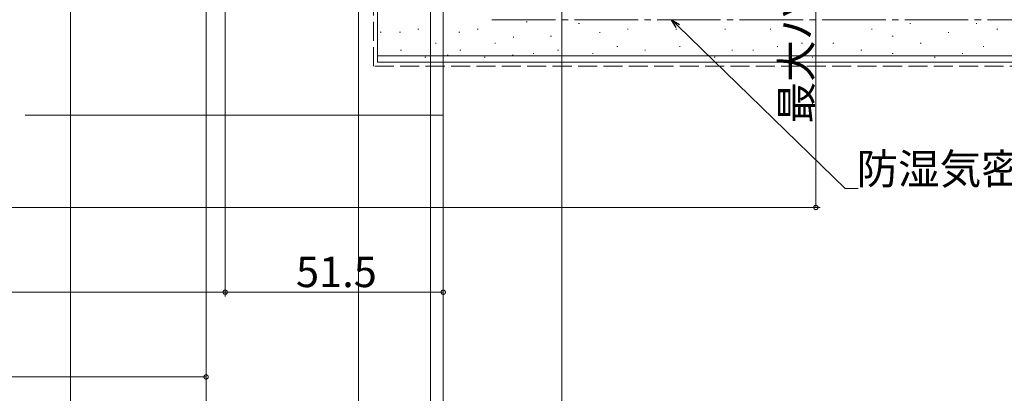
# Model space of a CAD drawing. Extents: x 0 to 1386, y 0 to 2241.
# Drawn here: x 1013 to 1245, y 196 to 284 of the extents above; entities that cross this region are included whole.
import ezdxf

# ---------------------------------------------------------------- set-up
doc = ezdxf.new("R2010")
doc.units = 0
doc.linetypes.add('YCENTER_1', pattern=[13, 10, -1, 1, -1])
doc.linetypes.add('YHIDDEN_1', pattern=[4, 3, -1])
doc.layers.add('YKK_D', color=6, linetype='CONTINUOUS', lineweight=13)
doc.layers.add('YSS_K', color=3, linetype='CONTINUOUS', lineweight=13)
doc.styles.get("Standard").update_dxf_attribs({"font": 'txt', "bigfont": 'BIGFONT'})

msp = doc.modelspace()

# ---------------------------------------------------------------- linework, layer by layer
at = {"layer": 'YKK_D'}
for p, q in [((1025, 407.31), (1025, 179)), ((1141, 403.31), (1141, 99)), ((1057, 376.71), (1057, 179)), ((1057, 376.71), (1057, 179)), ((1057, 376.71), (1057, 199)), ((1093, 374.61), (1093, 119)), ((1113, 376.31), (1113, 159)), ((1113, 375.31), (1113, 99)), ((1113, 374.61), (1113, 119)), ((1061.5, 374.21), (1061.5, 219)), ((1061.5, 373.21), (1061.5, 219)), ((1113, 373.31), (1113, 99)), ((1093, 361.31), (1093, 119)), ((1093, 361.31), (1093, 179)), ((1110, 361.31), (1110, 179)), ((1113, 361.81), (1113, 219)), ((1113, 361.81), (1113, 179)), ((1201, 361.81), (1201, 240)), ((907.08, 240), (1202, 240)), ((814.5, 220), (1061.5, 220)), ((1061.5, 220), (1113, 220)), ((819, 200), (1057, 200))]:
    msp.add_line(p, q, dxfattribs=at)
at = {"layer": 'YKK_D', "linetype": 'ByBlock', "lineweight": -2}
for p, q in [((1168.01, 282.44), (1166.92, 284.25)), ((1166.92, 284.25), (1168.77, 283.22)), ((1166.92, 284.25), (1168.39, 282.83))]:
    msp.add_line(p, q, dxfattribs=at)
at = {"layer": 'YKK_D', "ltscale": 1.5}
for p, q in [((1168.39, 282.83), (1207.93, 244.5)), ((1207.93, 244.5), (1210.97, 244.5))]:
    msp.add_line(p, q, dxfattribs=at)
at = {"layer": 'YKK_D', "linetype": 'ByBlock', "const_width": 1.02}
for points in [[(1201, 240.13, 1), (1201, 239.87, 1)], [(1061.37, 220, 1), (1061.63, 220, 1)], [(1061.63, 220, 1), (1061.37, 220, 1)], [(1112.87, 220, 1), (1113.13, 220, 1)], [(1056.87, 200, 1), (1057.13, 200, 1)]]:
    msp.add_lwpolyline(points, format="xyb", close=True, dxfattribs=at)
at = {"layer": 'YSS_K', "linetype": 'YHIDDEN_1', "ltscale": 1.5}
for p, q in [((1096.5, 273.31), (1096.5, 376.81)), ((1275.34, 273.31), (1096.5, 273.31))]:
    msp.add_line(p, q, dxfattribs=at)
at = {"layer": 'YSS_K', "color": 0, "linetype": 'Continuous', "ltscale": 1.5}
for p, q in [((1097.5, 274.31), (1097.5, 286.81)), ((1275.34, 274.31), (1097.5, 274.31))]:
    msp.add_line(p, q, dxfattribs=at)
at = {"layer": 'YSS_K', "color": 0, "linetype": 'YCENTER_1', "ltscale": 1.5}
msp.add_line((1124.5, 284.31), (1275.34, 284.31), dxfattribs=at)
at = {"layer": 'YSS_K', "linetype": 'Continuous', "ltscale": 1.5}
for p, q in [((1132.61, 283.81), (1132.81, 283.81)), ((1136.7, 284.25), (1136.9, 284.25)), ((1161.42, 284.25), (1161.62, 284.25)), ((1173.72, 284.25), (1173.92, 284.25)), ((1184.43, 284.25), (1184.63, 284.25)), ((1197.62, 284.25), (1197.82, 284.25)), ((1206.68, 284.25), (1206.88, 284.25)), ((1098.12, 281.37), (1098.32, 281.37)), ((1102.69, 281.37), (1102.89, 281.37)), ((1107.03, 282.1), (1107.23, 282.1)), ((1116.69, 281.37), (1116.89, 281.37)), ((1121.04, 282.1), (1121.24, 282.1)), ((1144.94, 283.42), (1145.14, 283.42)), ((1156.48, 282.1), (1156.68, 282.1)), ((1167.95, 282.1), (1168.15, 282.1)), ((1179.49, 282.1), (1179.69, 282.1)), ((1190.2, 282.1), (1190.4, 282.1)), ((1214.1, 282.1), (1214.3, 282.1)), ((1223.17, 283.42), (1223.37, 283.42)), ((1238.83, 283.42), (1239.03, 283.42)), ((1243.77, 282.1), (1243.97, 282.1)), ((1129.49, 280.2), (1129.69, 280.2)), ((1138.35, 280.45), (1138.55, 280.45)), ((1149.89, 281.28), (1150.09, 281.28)), ((1219.05, 280.45), (1219.25, 280.45)), ((1232.23, 281.28), (1232.43, 281.28)), ((1102.91, 277.15), (1103.11, 277.15)), ((1111.15, 278.8), (1111.35, 278.8)), ((1116.92, 277.15), (1117.12, 277.15)), ((1125.16, 278.8), (1125.36, 278.8)), ((1140, 277.15), (1140.2, 277.15)), ((1154.01, 277.98), (1154.21, 277.98)), ((1160.6, 277.15), (1160.8, 277.15)), ((1168.77, 277.98), (1168.97, 277.98)), ((1181.13, 277.15), (1181.33, 277.15)), ((1186.08, 277.15), (1186.28, 277.15)), ((1191.85, 277.98), (1192.05, 277.98)), ((1197.62, 278.8), (1197.82, 278.8)), ((1205.04, 278.8), (1205.24, 278.8)), ((1211.63, 277.15), (1211.83, 277.15)), ((1225.64, 278.8), (1225.84, 278.8)), ((1240.47, 277.98), (1240.67, 277.98)), ((1275.34, 275.81), (1097.5, 275.81)), ((1108.68, 275.51), (1108.88, 275.51)), ((1113.96, 275.91), (1114.16, 275.91)), ((1122.69, 275.51), (1122.89, 275.51)), ((1129.3, 275.91), (1129.5, 275.91)), ((1134.23, 276.33), (1134.43, 276.33)), ((1148.24, 276.33), (1148.44, 276.33)), ((1177.01, 275.51), (1177.21, 275.51)), ((1200.09, 275.51), (1200.29, 275.51)), ((1219.05, 276.33), (1219.25, 276.33)), ((1228.94, 275.51), (1229.14, 275.51)), ((1235.53, 276.33), (1235.73, 276.33)), ((1014.25, 261.81), (1113, 261.81))]:
    msp.add_line(p, q, dxfattribs=at)

# ---------------------------------------------------------------- texts
at = {"layer": 'YKK_D'}
msp.add_text('最大ハンドル出幅=(122)', height=7.2, rotation=90, dxfattribs=at).set_placement((1200, 259.82))
for s, p in [('防湿気密フィルム（別途）', (1210.59, 245.5)), ('51.5', (1078.23, 221.2))]:
    msp.add_text(s, height=7.2, dxfattribs=at).set_placement(p)

doc.saveas('drawing.dxf')
